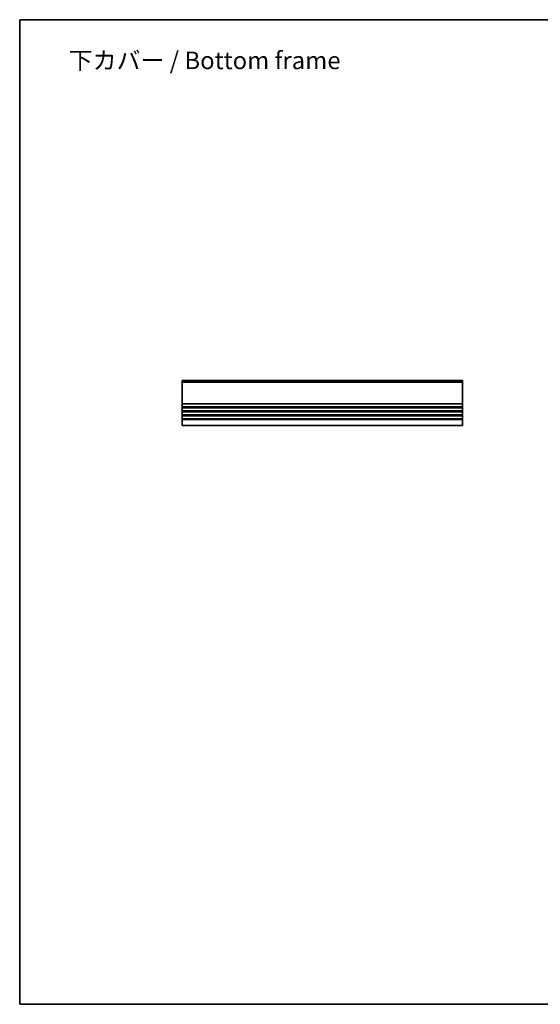
# Model space of a CAD drawing. Units: millimetres. Extents: x 0 to 6967, y 0 to 1124.
# Drawn here: x 3985 to 4505, y 0 to 983 of the extents above; entities that cross this region are included whole.
import ezdxf

# ---------------------------------------------------------------- set-up
doc = ezdxf.new("R2010")
doc.units = ezdxf.units.MM
for name, color, linetype, lineweight in [('Border (ISO)', 7, 'Continuous', 35), ('Symbol (ISO)', 7, 'Continuous', 18), ('Visible (ISO)', 7, 'Continuous', 35), ('Visible Narrow (ISO)', 7, 'Continuous', 25)]:
    doc.layers.add(name, color=color, linetype=linetype, lineweight=lineweight)
doc.styles.add('Note Text (TK)', font='MS PGothic.ttf')

# ---------------------------------------------------------------- blocks, each defined once
blk = doc.blocks.new('図面枠 tk図枠')
at = {"layer": 'Border (ISO)'}
for p, q in [((14.5, 289), (14.5, 8)), ((14.5, 289), (405.5, 289)), ((14.5, 8), (405.5, 8))]:
    blk.add_line(p, q, dxfattribs=at)

msp = doc.modelspace()

# ---------------------------------------------------------------- linework, layer by layer
at = {"layer": 'Visible (ISO)'}
for p, q in [((4147.125, 621.6668), (4147.125, 623.0547)), ((4147.125, 623.0547), (4427.125, 623.0547)), ((4147.125, 621.6668), (4147.125, 621.3198)), ((4147.125, 600.2896), (4147.125, 621.3198)), ((4427.125, 623.0547), (4427.125, 621.6668)), ((4427.125, 621.3198), (4427.125, 621.6668)), ((4427.125, 621.3198), (4427.125, 600.2896)), ((4147.125, 600.2896), (4147.125, 599.9426)), ((4147.125, 597.1667), (4147.125, 599.9426)), ((4427.125, 599.9426), (4427.125, 600.2896)), ((4427.125, 599.9426), (4427.125, 597.1667)), ((4147.125, 597.1667), (4147.125, 596.8197)), ((4147.125, 596.2896), (4147.125, 596.8197)), ((4147.125, 596.2896), (4147.125, 595.9426)), ((4147.125, 593.1667), (4147.125, 595.9426)), ((4147.125, 593.1667), (4147.125, 592.8197)), ((4147.125, 592.2896), (4147.125, 592.8197)), ((4147.125, 592.2896), (4147.125, 591.9426)), ((4147.125, 589.1667), (4147.125, 591.9426)), ((4427.125, 596.8197), (4427.125, 597.1667)), ((4427.125, 596.8197), (4427.125, 596.2896)), ((4427.125, 595.9426), (4427.125, 596.2896)), ((4427.125, 595.9426), (4427.125, 593.1667)), ((4427.125, 592.8197), (4427.125, 593.1667)), ((4427.125, 592.8197), (4427.125, 592.2896)), ((4427.125, 591.9426), (4427.125, 592.2896)), ((4427.125, 591.9426), (4427.125, 589.1667)), ((4147.125, 589.1667), (4147.125, 588.8197)), ((4147.125, 588.2896), (4147.125, 588.8197)), ((4147.125, 588.2896), (4147.125, 587.9426)), ((4147.125, 585.1667), (4147.125, 587.9426)), ((4147.125, 585.1667), (4147.125, 584.8197)), ((4147.125, 584.0547), (4147.125, 584.8197)), ((4147.125, 584.0547), (4147.125, 578.0547)), ((4427.125, 588.8197), (4427.125, 589.1667)), ((4427.125, 588.8197), (4427.125, 588.2896)), ((4427.125, 587.9426), (4427.125, 588.2896)), ((4427.125, 587.9426), (4427.125, 585.1667)), ((4427.125, 584.8197), (4427.125, 585.1667)), ((4427.125, 584.8197), (4427.125, 584.0547)), ((4427.125, 578.0547), (4427.125, 584.0547)), ((4147.125, 578.0547), (4427.125, 578.0547))]:
    msp.add_line(p, q, dxfattribs=at)
at = {"layer": 'Visible Narrow (ISO)'}
for p, q in [((4147.125, 621.6668), (4427.125, 621.6668)), ((4147.125, 621.3198), (4427.125, 621.3198)), ((4147.125, 600.2896), (4427.125, 600.2896)), ((4147.125, 599.9426), (4427.125, 599.9426)), ((4147.125, 597.1667), (4427.125, 597.1667)), ((4147.125, 596.8197), (4427.125, 596.8197)), ((4147.125, 596.2896), (4427.125, 596.2896)), ((4147.125, 595.9426), (4427.125, 595.9426)), ((4147.125, 593.1667), (4427.125, 593.1667)), ((4147.125, 592.8197), (4427.125, 592.8197)), ((4147.125, 592.2896), (4427.125, 592.2896)), ((4147.125, 591.9426), (4427.125, 591.9426)), ((4147.125, 589.1667), (4427.125, 589.1667)), ((4147.125, 588.8197), (4427.125, 588.8197)), ((4147.125, 588.2896), (4427.125, 588.2896)), ((4147.125, 587.9426), (4427.125, 587.9426)), ((4147.125, 585.1667), (4427.125, 585.1667)), ((4147.125, 584.8197), (4427.125, 584.8197)), ((4147.125, 584.0547), (4427.125, 584.0547))]:
    msp.add_line(p, q, dxfattribs=at)

# ---------------------------------------------------------------- block references
at = {"xscale": 3.5, "yscale": 3.5, "zscale": 3.5}
msp.add_blockref('図面枠 tk図枠', (3934.25, -28), dxfattribs=at)

# ---------------------------------------------------------------- texts
at = {"layer": 'Symbol (ISO)', "color": 7, "insert": (4033.97, 940.5764), "char_height": 17.5, "width": 515.034267, "attachment_point": 4, "line_spacing_factor": 1.5, "style": 'Note Text (TK)'}
msp.add_mtext('下カバー / Bottom frame', dxfattribs=at)

doc.saveas('drawing.dxf')
